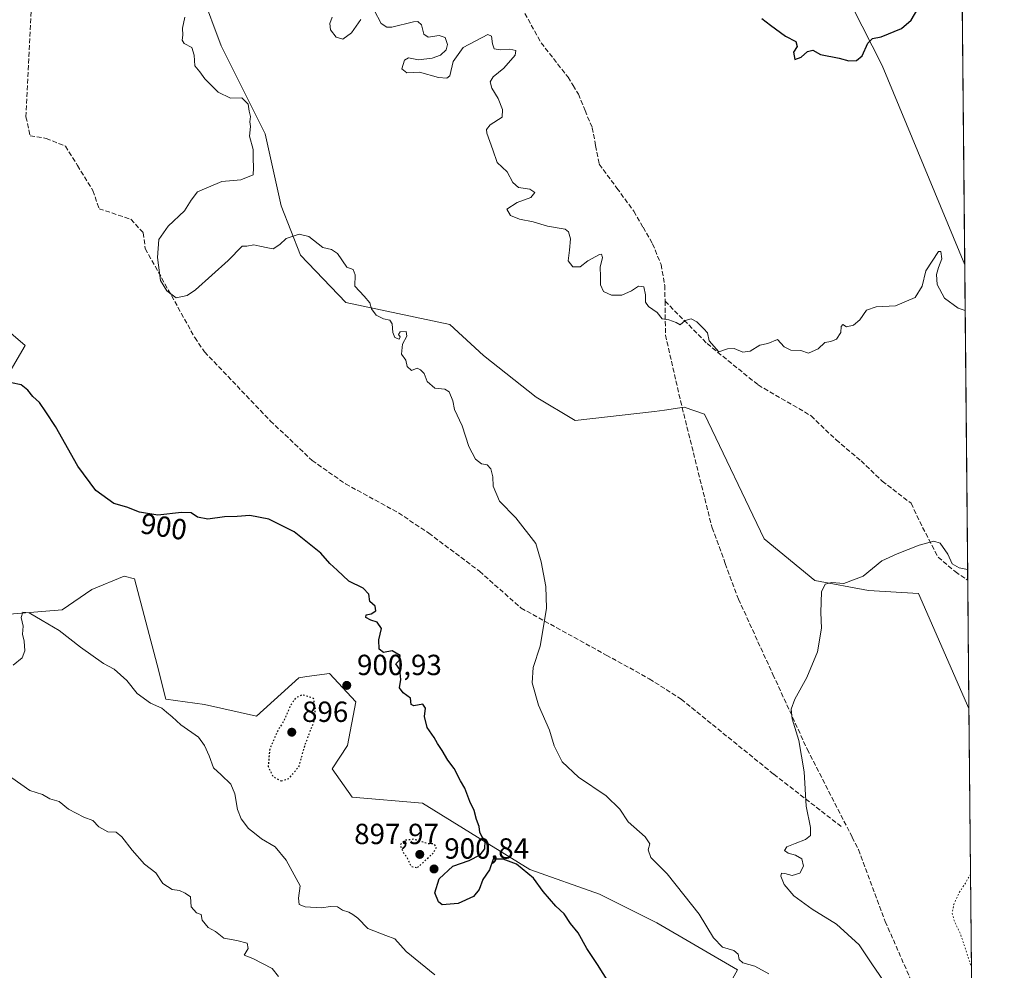
# Model space of a CAD drawing. Units: metres. Extents: x 562998 to 566451, y 4740287 to 4742632.
# Drawn here: x 566087 to 566426, y 4741489 to 4741816 of the extents above; entities that cross this region are included whole.
import ezdxf
from ezdxf.enums import TextEntityAlignment as Align

# ---------------------------------------------------------------- set-up
doc = ezdxf.new("R2010")
doc.units = ezdxf.units.M
doc.header["$MEASUREMENT"] = 0
doc.linetypes.add('DGN Style 3', pattern=[2.307223458686699, 1.648016756204785, -0.6592067024819142])
doc.linetypes.add('DGN Style 5', pattern=[1.1536117293433497, 0.4944050268614355, -0.6592067024819142])
for name, color, linetype, lineweight in [('Arbolado forestal CxS', 92, 'Continuous', 0), ('Comarca CxS', 21, 'Continuous', 0), ('Comunidad Autónoma CxS', 142, 'Continuous', 0), ('Curva de nivel maestra', 30, 'Continuous', 30), ('Curva de nivel maestra depresión', 30, 'DGN Style 5', 30), ('Curva de nivel normal', 30, 'Continuous', 0), ('Curva de nivel normal depresión', 30, 'DGN Style 5', 0), ('Espacio natural protegido CxS', 121, 'Continuous', 0), ('Matorral CxS', 135, 'Continuous', 0), ('Municipio CxS', 4, 'Continuous', 0), ('Pastizal CxS', 92, 'Continuous', 0), ('Provincia CxS', 1, 'Continuous', 0), ('Punto de cota en terreno', 7, 'Continuous', 0), ('Rótulo de curva de nivel directora', 7, 'Continuous', 0), ('Rótulo de punto de cota en terreno', 7, 'Continuous', 0), ('Senda', 7, 'DGN Style 3', 0)]:
    doc.layers.add(name, color=color, linetype=linetype, lineweight=lineweight)
doc.styles.add('Style-Arial', font='txt')

# ---------------------------------------------------------------- blocks, each defined once
blk = doc.blocks.new('*U3')
at = {"layer": 'Arbolado forestal CxS', "color": 92, "linetype": 'Continuous', "lineweight": 0}
for points in [[(566077.6995000001, 4741713.8739, 901.5313000000025), (566089.3183000004, 4741703.920499999, 899.6401999999945), (566082.5411, 4741692.356899999, 899.8573000000034)], [(566078.2105, 4741611.1503, 904.7786000000051), (566102.0312999999, 4741613.0187, 904.2020000000049), (566112.2039000001, 4741620.076500001, 902.1208999999944), (566123.4134999998, 4741624.654300001, 901.3990999999952), (566126.9606999997, 4741623.681299999, 901.4180999999954), (566134.7295000004, 4741594.199100001, 903.923299999995), (566137.7023, 4741582.314300001, 904.6882000000041), (566150.9713000003, 4741580.517100001, 904.0975999999937), (566168.9161, 4741576.530900001, 903.2170000000042), (566183.4212999997, 4741589.702500001, 901.8206000000064), (566186.1344999997, 4741590.090299999, 901.5702000000019), (566193.9813000001, 4741591.2115, 901.2590999999958), (566203.0323000001, 4741581.405300001, 901.1662000000069), (566200.1278999997, 4741566.465299999, 901.4250999999931), (566194.9105000002, 4741558.436100001, 901.8151000000071), (566201.8136999998, 4741548.629100001, 902.610799999995), (566225.8914999999, 4741546.655900001, 901.3711000000039), (566262.8574999999, 4741523.7565, 899.9670000000042), (566286.8192999996, 4741515.298900001, 897.9695000000065), (566306.5526999999, 4741505.4319, 896.8690999999964), (566334.2764999997, 4741489.3795, 895.527900000001), (566315.4190999996, 4741455.438100001, 901.1401999999945)]]:
    blk.add_polyline3d(points, dxfattribs=at)
blk = doc.blocks.new('5PATER')
at = {"layer": 'Provincia CxS', "linetype": 'Continuous', "lineweight": 0}
h = blk.add_hatch(color=51, dxfattribs=at)
edge = h.paths.add_edge_path()
edge.add_ellipse((0, 0), major_axis=(-0.1095731443231308, -0.1110710700762829), ratio=0.9994222409660322, start_angle=0, end_angle=360)

msp = doc.modelspace()

# ---------------------------------------------------------------- linework, layer by layer
at = {"layer": 'Arbolado forestal CxS', "color": 92, "linetype": 'Continuous', "lineweight": 0}
for points in [[(566077.6995000001, 4741713.8739, 901.5313000000025), (566089.3183000004, 4741703.920499999, 899.6401999999945), (566082.5411, 4741692.356899999, 899.8573000000034)], [(566078.2105, 4741611.1503, 904.7786000000051), (566102.0312999999, 4741613.0187, 904.2020000000049), (566112.2039000001, 4741620.076500001, 902.1208999999944), (566123.4134999998, 4741624.654300001, 901.3990999999952), (566126.9606999997, 4741623.681299999, 901.4180999999954), (566134.7295000004, 4741594.199100001, 903.923299999995), (566137.7023, 4741582.314300001, 904.6882000000041), (566150.9713000003, 4741580.517100001, 904.0975999999937), (566168.9161, 4741576.530900001, 903.2170000000042), (566183.4212999997, 4741589.702500001, 901.8206000000064), (566186.1344999997, 4741590.090299999, 901.5702000000019), (566193.9813000001, 4741591.2115, 901.2590999999958), (566203.0323000001, 4741581.405300001, 901.1662000000069), (566200.1278999997, 4741566.465299999, 901.4250999999931), (566194.9105000002, 4741558.436100001, 901.8151000000071), (566201.8136999998, 4741548.629100001, 902.610799999995), (566225.8914999999, 4741546.655900001, 901.3711000000039), (566262.8574999999, 4741523.7565, 899.9670000000042), (566286.8192999996, 4741515.298900001, 897.9695000000065), (566306.5526999999, 4741505.4319, 896.8690999999964), (566334.2764999997, 4741489.3795, 895.527900000001), (566315.4190999996, 4741455.438100001, 901.1401999999945)]]:
    msp.add_polyline3d(points, dxfattribs=at)
at = {"layer": 'Comarca CxS', "color": 21, "linetype": 'Continuous', "lineweight": 0, "flags": 128}
msp.add_lwpolyline([(563255.8236901216, 4742602.809037288), (566403.6500005036, 4742632.239982532), (566425.960000503, 4740318.839982555)], dxfattribs=at)
at = {"layer": 'Comunidad Autónoma CxS', "color": 142, "linetype": 'Continuous', "lineweight": 0, "flags": 128}
msp.add_lwpolyline([(565530.5437303144, 4740310.470992074), (563019.3300004781, 4740286.999982554), (562998.1600004787, 4742600.399982532), (563255.8236901216, 4742602.809037288), (566403.6500005036, 4742632.239982532), (566425.960000503, 4740318.839982555)], close=True, dxfattribs=at)
at = {"layer": 'Curva de nivel maestra', "color": 30, "linetype": 'Continuous', "lineweight": 30, "elevation": 900, "flags": 128}
for points in [[(566342.6500000004, 4741816.280099999), (566345.5999999996, 4741814.0101), (566350.7699999996, 4741810.220100001), (566354.25, 4741808.4301), (566354.7199999997, 4741806.610099999), (566353.4400000004, 4741804.700099999), (566353.9100000003, 4741802.2401), (566356.1600000003, 4741802.950099999), (566358.2800000003, 4741804.9801), (566360.1500000004, 4741805.4101), (566362.7699999996, 4741803.960100001), (566369.1500000004, 4741802.620100001), (566372.4800000004, 4741801.700099999), (566375.1900000004, 4741801.890100001), (566377.0499999998, 4741803.4801), (566378.9900000002, 4741807.7601), (566380.5999999996, 4741809.370100001), (566383.5999999996, 4741809.9801), (566390.6100000005, 4741812.800100001), (566393.9500000002, 4741815.6801), (566396.2800000003, 4741819.590100001)], [(566290.0099999999, 4741485.0101), (566286.1299999999, 4741491.1601), (566282.4199999999, 4741496.6501), (566279.5, 4741501.9901), (566276.79, 4741505.2401), (566274.5999999996, 4741508.5601), (566271.7599999999, 4741511.210100001), (566267.4400000004, 4741516.2401), (566264.1399999997, 4741520.880100001), (566258.2000000002, 4741525.6601), (566253.6399999997, 4741527.3101), (566250.2699999996, 4741527.3101), (566249, 4741523.690099999), (566246.7300000004, 4741520.4301), (566245.4000000004, 4741516.9301), (566243.5199999996, 4741514.4801), (566238.2400000002, 4741512.140100001), (566232.6600000003, 4741511.700099999), (566231.4100000003, 4741512.670100001), (566230.2000000002, 4741515.770099999), (566231.6500000004, 4741520.6501), (566236.4000000004, 4741524.960100001), (566241.9400000004, 4741526.850099999), (566245.8099999996, 4741528.8201), (566247.3499999996, 4741530.9101), (566247.5, 4741533.700099999), (566246.3899999997, 4741535.140100001), (566245.6100000005, 4741536.670100001), (566245.4100000003, 4741538.620100001), (566244.54, 4741540.970100001), (566243.7300000004, 4741544.0601), (566242.1900000004, 4741547.1501), (566240.5499999998, 4741551.7401), (566239.0099999999, 4741554.300100001), (566236.8399999999, 4741558.5001), (566234.6699999999, 4741561.3301), (566232.7400000002, 4741564.7301), (566231.1200000001, 4741567.120100001), (566230, 4741569.190099999), (566227.5700000003, 4741572.640100001), (566226.6600000003, 4741576.4001), (566226.9199999999, 4741579.220100001), (566226.0800000001, 4741580.600099999), (566222.9400000004, 4741580.0701), (566222.0099999999, 4741580.540100001), (566221.7999999998, 4741582.710100001), (566219.2400000002, 4741584.540100001), (566217.9900000002, 4741586.2301), (566218.4500000002, 4741589.110099999), (566218.1200000001, 4741592.4901), (566216.8200000003, 4741594.470100001), (566218.0099999999, 4741595.710100001), (566218.2400000002, 4741597.4101), (566215.4699999997, 4741599.0101), (566212.5599999996, 4741598.390100001), (566211.0499999998, 4741599.5601), (566210.8799999999, 4741602.7601), (566211.8700000001, 4741606.600099999), (566210.3300000001, 4741608.8201), (566208.2300000004, 4741609.460100001), (566206.4400000004, 4741610.380100001), (566206.5599999996, 4741611.3201), (566208.2699999996, 4741611.630100001), (566209.9199999999, 4741612.720100001), (566209.7000000002, 4741614.370100001), (566207.8700000001, 4741615.940099999), (566207.4699999997, 4741618.4301), (566205.5300000003, 4741620.540100001), (566200.5999999996, 4741622.920100001), (566196.5999999996, 4741626.630100001), (566194.1299999999, 4741629.030099999), (566190.9900000002, 4741632.540100001), (566186.3600000005, 4741636.1601), (566181.7699999996, 4741639.850099999), (566173.0800000001, 4741644.2401), (566166.5999999996, 4741645.520099999), (566162.2699999996, 4741645.1601), (566157.8200000003, 4741645.0001), (566152.1500000004, 4741644.2601), (566148.6200000001, 4741644.950099999), (566146.4199999999, 4741646.4101), (566143.0999999996, 4741646.4901), (566134.9699999997, 4741645.550100001), (566128.5999999996, 4741646.5801), (566124.2699999996, 4741648.280099999), (566119.7800000003, 4741649.590100001), (566113.6500000004, 4741654.020099999), (566107.4800000004, 4741662.4801), (566099.7599999999, 4741676.100099999), (566096.4800000004, 4741681.1501), (566094.2999999998, 4741684.3101), (566091.9800000004, 4741686.3201), (566090.2300000004, 4741688.5701), (566087.9500000002, 4741690.390100001), (566084.6500000004, 4741691.030099999)]]:
    msp.add_lwpolyline(points, dxfattribs=at)
at = {"layer": 'Curva de nivel maestra depresión', "color": 30, "linetype": 'DGN Style 5', "lineweight": 30, "elevation": 900, "flags": 128}
for points in [[(566177.3600000005, 4741554.270099999), (566180.1399999997, 4741555.140100001), (566183.4900000002, 4741559.270099999), (566185.6100000005, 4741566.7601), (566188.6200000001, 4741574.640100001), (566189.1600000003, 4741578.890100001), (566188.5099999999, 4741582.600099999), (566184.6799999997, 4741583.8301), (566182.3099999996, 4741582.780099999), (566180.4299999997, 4741579.960100001), (566178.3099999996, 4741575.020099999), (566176.04, 4741571.2601), (566173.4100000003, 4741565.2601), (566172.8700000001, 4741559.210100001), (566174.5199999996, 4741555.8301), (566177.3600000005, 4741554.270099999)], [(566224.1900000004, 4741524.460100001), (566229.7199999997, 4741529.530099999), (566230.7999999998, 4741531.5001), (566229.8799999999, 4741532.600099999), (566227.9900000002, 4741532.600099999), (566222.8200000003, 4741534.190099999), (566219.7199999997, 4741533.790100001), (566218.2300000004, 4741532.3101), (566219.1500000004, 4741529.920100001), (566220.4800000004, 4741528.140100001), (566222.0099999999, 4741524.9001), (566224.1900000004, 4741524.460100001)]]:
    msp.add_lwpolyline(points, dxfattribs=at)
at = {"layer": 'Curva de nivel normal', "color": 30, "linetype": 'Continuous', "lineweight": 0, "flags": 128}
for points, elevation in [([(566344.9699999997, 4741487.9801), (566340.2300000004, 4741490.600099999), (566336.0800000001, 4741491.6801), (566334.75, 4741492.840100001), (566334.4900000002, 4741494.7501), (566332.9800000004, 4741495.970100001), (566329.0899999999, 4741497.0801), (566326.0199999996, 4741500.340100001), (566321.1100000005, 4741508.5001), (566315.7800000003, 4741515.0601), (566310.0499999998, 4741522.270099999), (566304.4900000002, 4741527.9301), (566303.4800000004, 4741530.610099999), (566304.0899999999, 4741532.5801), (566302.5300000003, 4741534.9901), (566296.6600000003, 4741540.1801), (566293.7599999999, 4741544.530099999), (566289.04, 4741549.140100001), (566279.5300000003, 4741555.5101), (566273.9400000004, 4741560.8301), (566271.1500000004, 4741566.290100001), (566269.6200000001, 4741571.710100001), (566265.79, 4741580.290100001), (566263.5999999996, 4741587.9301), (566264.0199999996, 4741593.270099999), (566266.4299999997, 4741600.600099999), (566267.6500000004, 4741608.020099999), (566268.5899999999, 4741613.620100001), (566268.3799999999, 4741621.020099999), (566266.7000000002, 4741629.600099999), (566264.8600000005, 4741635.8101), (566258.0599999996, 4741644.710100001), (566252.4299999997, 4741650.4301), (566250.1900000004, 4741655.520099999), (566250.1100000005, 4741658.770099999), (566249.4800000004, 4741661.550100001), (566248.1500000004, 4741662.8301), (566246.2699999996, 4741663.200099999), (566244.1699999999, 4741664.880100001), (566241.8200000003, 4741669.2401), (566239.5800000001, 4741676.2601), (566236.9000000004, 4741681.880100001), (566236.4000000004, 4741684.9301), (566235.1200000001, 4741688.030099999), (566233.6600000003, 4741688.940099999), (566230.2199999997, 4741689.1801), (566227.5899999999, 4741691.5801), (566226.5, 4741694.2401), (566225.2199999997, 4741695.4901), (566224.0599999996, 4741696.110099999), (566222.1100000005, 4741695.280099999), (566220.6299999999, 4741696.6801), (566220.2100000001, 4741698.880100001), (566218.7199999997, 4741700.950099999), (566219.1200000001, 4741704.360099999), (566220.5099999999, 4741707.0801), (566220.2999999998, 4741708.690099999), (566218.3099999996, 4741708.540100001), (566217.6500000004, 4741707.710100001), (566218.29, 4741706.840100001), (566217.9699999997, 4741706.130100001), (566216.4400000004, 4741706.6501), (566215.6900000004, 4741708.360099999), (566215.5, 4741711.380100001), (566214.7100000001, 4741712.550100001), (566212.54, 4741713.0801), (566210.04, 4741714.380100001), (566208.4199999999, 4741716.460100001), (566207.7999999998, 4741718.600099999), (566205.8600000005, 4741720.9001), (566202.7100000001, 4741724.2401), (566202.7400000002, 4741728.1801), (566202.0800000001, 4741730.0701), (566199.9400000004, 4741730.780099999), (566196.6900000004, 4741735.4901), (566194.5999999996, 4741736.940099999), (566191.6399999997, 4741737.600099999), (566186.9000000004, 4741741.360099999), (566183.4900000002, 4741742.140100001), (566179.0700000003, 4741740.700099999), (566176.9199999999, 4741738.640100001), (566174.5899999999, 4741737.100099999), (566172.8099999996, 4741737.4801), (566170.0300000003, 4741738.0801), (566168, 4741738.5101), (566165.5700000003, 4741738.020099999), (566163.8899999997, 4741738.0601), (566159.1200000001, 4741733.0801), (566147.8799999999, 4741723.020099999), (566145.0499999998, 4741721.130100001), (566141.2800000003, 4741720.270099999), (566138, 4741722.690099999), (566135.8899999997, 4741726.2301), (566134.8600000005, 4741734.110099999), (566135.2400000002, 4741740.280099999), (566138.5099999999, 4741744.940099999), (566144.1200000001, 4741750.1501), (566146.4199999999, 4741753.840100001), (566148.5999999996, 4741756.690099999), (566156.9000000004, 4741760.2601), (566163.54, 4741760.850099999), (566167.7300000004, 4741762.5801), (566167.8899999997, 4741764.940099999), (566167.75, 4741768.280099999), (566167.7599999999, 4741771.210100001), (566166.4900000002, 4741775.8301), (566166.8200000003, 4741779.1601), (566166.5800000001, 4741780.7601), (566166.8399999999, 4741782.5801), (566166.2999999998, 4741784.4801), (566165.9500000002, 4741786.790100001), (566163.8799999999, 4741789.0701), (566159.9699999997, 4741788.860099999), (566155.7199999997, 4741791.0001), (566151.1399999997, 4741795.5601), (566149.3799999999, 4741798.0001), (566147.7100000001, 4741800.050100001), (566147.4800000004, 4741803.6601), (566146.6100000005, 4741806.350099999), (566143.9600000001, 4741807.670100001), (566143.29, 4741808.790100001), (566143.5700000003, 4741810.610099999), (566143.3899999997, 4741812.940099999), (566144.1900000004, 4741816.690099999)], 895), ([(566194.9400000004, 4741816.720100001), (566194.1299999999, 4741814.610099999), (566194.3399999999, 4741812.4301), (566196.2400000002, 4741809.920100001), (566198.5300000003, 4741809.170100001), (566201.5599999996, 4741811.300100001), (566204.7699999996, 4741815.940099999)], 895), ([(566209.29, 4741819.140100001), (566211.7100000001, 4741814.590100001), (566213.6799999997, 4741813.2501), (566215.3700000001, 4741813.280099999), (566222.8099999996, 4741815.190099999), (566224.3200000003, 4741815.290100001), (566225.5800000001, 4741814.130100001), (566226.3499999996, 4741810.9001), (566227.9400000004, 4741809.9001), (566231.7199999997, 4741810.390100001), (566233.6900000004, 4741809.700099999), (566234.54, 4741807.370100001), (566234.0199999996, 4741805.460100001), (566232.1799999997, 4741803.6801), (566229.2599999999, 4741802.600099999), (566224.5800000001, 4741802.0701), (566221.1299999999, 4741802.720100001), (566219.7300000004, 4741802.0101), (566218.8200000003, 4741799.020099999), (566220.5899999999, 4741797.5701), (566224.9400000004, 4741797.840100001), (566231.4400000004, 4741796.0101), (566234.2599999999, 4741795.800100001), (566235.3499999996, 4741796.610099999), (566236.4500000002, 4741801.450099999), (566239.8700000001, 4741806.370100001), (566248.4199999999, 4741810.7301), (566249.7000000002, 4741810.210100001), (566250.0199999996, 4741807.520099999), (566250.5300000003, 4741805.800100001), (566252.5999999996, 4741805.5001), (566255.9400000004, 4741805.7401), (566258.0199999996, 4741805.3201), (566257.8200000003, 4741803.7301), (566253.8600000005, 4741799.170100001), (566250.2300000004, 4741796.200099999), (566249.2300000004, 4741794.5101), (566249.7800000003, 4741792.3301), (566251.9600000001, 4741788.8201), (566253.3899999997, 4741785.0001), (566253.3300000001, 4741782.420100001), (566249.1900000004, 4741779.7301), (566247.9600000001, 4741778.110099999), (566248.1100000005, 4741776.890100001), (566250.0800000001, 4741771.140100001), (566251.6299999999, 4741766.8301), (566255.0599999996, 4741763.620100001), (566257, 4741759.920100001), (566258.9199999999, 4741758.2301), (566262.7999999998, 4741757.600099999), (566264.5300000003, 4741756.460100001), (566263.1799999997, 4741754.7301), (566258.4600000001, 4741753.0801), (566254.8799999999, 4741750.700099999), (566256.1799999997, 4741748.610099999), (566259.2999999998, 4741747.3301), (566264.0199999996, 4741746.440099999), (566268.8600000005, 4741744.890100001), (566274.9800000004, 4741743.860099999), (566276.0899999999, 4741743.0101), (566276.8200000003, 4741740.590100001), (566276.5199999996, 4741736.610099999), (566275.9699999997, 4741732.940099999), (566277.6600000003, 4741730.920100001), (566280.1500000004, 4741730.920100001), (566282.8200000003, 4741733.0101), (566286.7599999999, 4741735.1801), (566287.4800000004, 4741735.2401), (566287.7699999996, 4741734.1601), (566287.0300000003, 4741730.780099999), (566287.1399999997, 4741727.640100001), (566287.1200000001, 4741724.720100001), (566288.2199999997, 4741722.460100001), (566290.9000000004, 4741721.2401), (566294.4600000001, 4741721.1801), (566297.7999999998, 4741722.6501), (566300.2199999997, 4741724.280099999), (566302.0199999996, 4741724.030099999), (566302.6500000004, 4741721.300100001), (566302.5999999996, 4741718.8301), (566303.6200000001, 4741717.2601), (566306.5899999999, 4741715.2501), (566308.3600000005, 4741713.030099999), (566310.6699999999, 4741712.670100001), (566313.1299999999, 4741711.7601), (566314.4800000004, 4741711.030099999), (566316.2800000003, 4741712.5001), (566318.25, 4741713.050100001), (566320.2699999996, 4741712.040100001), (566322.6799999997, 4741709.670100001), (566323.9600000001, 4741708.280099999), (566324.5099999999, 4741705.5001), (566327.7599999999, 4741701.7601), (566330.75, 4741702.7401), (566333.1200000001, 4741702.880100001), (566336.0499999998, 4741701.5701), (566338.6100000005, 4741701.950099999), (566341.9500000002, 4741703.970100001), (566344.6100000005, 4741704.5801), (566347.9500000002, 4741705.970100001), (566350.2800000003, 4741703.460100001), (566352.6200000001, 4741702.3201), (566355.9900000002, 4741702.210100001), (566358.6399999997, 4741701.210100001), (566362.0099999999, 4741702.7301), (566364.2999999998, 4741704.9001), (566366.2800000003, 4741705.2301), (566368.2400000002, 4741706.050100001), (566369.7199999997, 4741708.3101), (566369.9299999997, 4741710.380100001), (566370.4000000004, 4741711.0701), (566371.7599999999, 4741710.270099999), (566374.1500000004, 4741710.9101), (566376.3300000001, 4741712.770099999), (566378.5999999996, 4741716.020099999), (566381.8799999999, 4741717.1601), (566388.6100000005, 4741717.5601), (566395.2800000003, 4741720.4001), (566397.6699999999, 4741724.340100001), (566398.9800000004, 4741729.600099999), (566403.3099999996, 4741736.220100001), (566404.1500000004, 4741736.210100001), (566404.4400000004, 4741733.6801), (566403.3099999996, 4741730.700099999), (566402.6900000004, 4741728.350099999), (566402.9299999997, 4741724.880100001), (566405.3700000001, 4741720.200099999), (566410.1399999997, 4741716.7301), (566412.4873000003, 4741715.8738)], 895), ([(566413.3453000002, 4741626.8994), (566410.4800000004, 4741627.450099999), (566408.0800000001, 4741628.9001), (566406.5599999996, 4741632.210100001), (566403.9400000004, 4741635.9801), (566401.75, 4741636.640100001), (566396.6699999999, 4741635.2601), (566389.1299999999, 4741632.3101), (566383.8300000001, 4741629.880100001), (566377.4699999997, 4741624.6601), (566370.8300000001, 4741622.120100001), (566366.6100000005, 4741622.470100001), (566364.3799999999, 4741621.9301), (566363.0899999999, 4741619.2501), (566362.8799999999, 4741612.100099999), (566363.0999999996, 4741606.780099999), (566361.7000000002, 4741598.630100001), (566358.0700000003, 4741589.7601), (566353.9100000003, 4741582.4001), (566352.6299999999, 4741578.880100001), (566353.0800000001, 4741575.630100001), (566355.2800000003, 4741568.140100001), (566357.1600000003, 4741557.420100001), (566357.8799999999, 4741545.550100001), (566359.2800000003, 4741538.200099999), (566359.3200000003, 4741535.530099999), (566357.5999999996, 4741534.100099999), (566354.0800000001, 4741532.790100001), (566351.1900000004, 4741531.550100001), (566350.3600000005, 4741530.3301), (566351.5999999996, 4741529.420100001), (566354.1600000003, 4741528.770099999), (566356.3600000005, 4741527.4301), (566356.9800000004, 4741524.970100001), (566355.7199999997, 4741522.600099999), (566353.0700000003, 4741521.7501), (566350.5099999999, 4741522.4101), (566349.3200000003, 4741522.590100001), (566349.1399999997, 4741521.4801), (566350.3300000001, 4741518.640100001), (566353.6299999999, 4741514.8101), (566359.9199999999, 4741510.200099999), (566368.2999999998, 4741505.0601), (566376.0599999996, 4741497.9001), (566380.4199999999, 4741491.4001), (566385.9699999997, 4741483.380100001)], 890), ([(566230.1600000003, 4741487.630100001), (566220.3200000003, 4741495.620100001), (566216.4000000004, 4741499.9901), (566213.2800000003, 4741501.110099999), (566207.1399999997, 4741503.520099999), (566203.7100000001, 4741507.130100001), (566202, 4741508.3301), (566200.6200000001, 4741509.120100001), (566198.4699999997, 4741509.850099999), (566196.6799999997, 4741510.960100001), (566194.3399999999, 4741511.100099999), (566191.1900000004, 4741510.630100001), (566185.6200000001, 4741510.950099999), (566183.4900000002, 4741511.8201), (566183.2599999999, 4741513.920100001), (566183.8300000001, 4741518.1801), (566179.0599999996, 4741527.0701), (566175.29, 4741531.620100001), (566170.6399999997, 4741534.300100001), (566168.2199999997, 4741536.340100001), (566166.0999999996, 4741537.9301), (566163.5800000001, 4741541.210100001), (566162.29, 4741544.470100001), (566161.4100000003, 4741549.8201), (566159.9900000002, 4741553.130100001), (566156.6799999997, 4741556.350099999), (566154.0599999996, 4741558.720100001), (566152.5999999996, 4741562.850099999), (566151.0099999999, 4741566.380100001), (566148.9199999999, 4741569.3101), (566142.8300000001, 4741573.530099999), (566139.9100000003, 4741576.2401), (566137.8899999997, 4741577.880100001), (566136.3200000003, 4741579.280099999), (566132.4500000002, 4741580.940099999), (566127.8899999997, 4741584.280099999), (566124.2999999998, 4741588.7401), (566119.9800000004, 4741592.640100001), (566116.2300000004, 4741594.5601), (566108.3099999996, 4741600.220100001), (566101, 4741605.9901), (566095.1399999997, 4741609.380100001), (566090.7199999997, 4741612.040100001), (566088.5099999999, 4741612.270099999), (566088.0099999999, 4741610.380100001), (566088.6200000001, 4741607.4001), (566088.4600000001, 4741604.720100001), (566089, 4741602.270099999), (566089.1900000004, 4741598.9301), (566088.2800000003, 4741596.5001), (566085.25, 4741594.0801)], 905), ([(566176.3799999999, 4741487.030099999), (566174.2599999999, 4741489.840100001), (566167.5700000003, 4741493.2301), (566164.6200000001, 4741494.4001), (566165.9600000001, 4741496.6801), (566165.6799999997, 4741498.4801), (566162.1200000001, 4741499.4001), (566157.6799999997, 4741500.1601), (566154.7199999997, 4741502.520099999), (566152.2300000004, 4741503.880100001), (566150.1500000004, 4741506.4101), (566149.8499999996, 4741508.290100001), (566148.2100000001, 4741508.940099999), (566146.4000000004, 4741511.0001), (566146.1399999997, 4741514.370100001), (566144.3799999999, 4741515.720100001), (566142.4400000004, 4741516.600099999), (566139.8899999997, 4741516.880100001), (566136.7100000001, 4741518.9801), (566134.2599999999, 4741522.710100001), (566130.3300000001, 4741525.620100001), (566126.1200000001, 4741530.450099999), (566122.5700000003, 4741535.0701), (566120.6399999997, 4741536.630100001), (566117.7599999999, 4741536.7301), (566114.6200000001, 4741538.4801), (566112.5999999996, 4741540.6801), (566109.5599999996, 4741541.8101), (566104.2699999996, 4741544.5601), (566101.0499999998, 4741547.170100001), (566097.8200000003, 4741548.1501), (566095.25, 4741549.5801), (566090.9699999997, 4741550.960100001), (566084.7400000002, 4741555.3301)], 910)]:
    msp.add_lwpolyline(points, dxfattribs=dict(at, elevation=elevation))
at = {"layer": 'Curva de nivel normal depresión', "color": 30, "linetype": 'DGN Style 5', "lineweight": 0, "elevation": 885, "flags": 128}
msp.add_lwpolyline([(566414.3547999999, 4741522.225099999), (566412.5700000003, 4741519.1501), (566410.3300000001, 4741515.630100001), (566408.5599999996, 4741511.780099999), (566408.0599999996, 4741508.7501), (566408.7199999997, 4741506.2501), (566411.04, 4741501.2401), (566414.6629999997, 4741490.263)], dxfattribs=at)
at = {"layer": 'Espacio natural protegido CxS', "color": 121, "linetype": 'Continuous', "lineweight": 0, "flags": 128}
msp.add_lwpolyline([(565530.5437303144, 4740310.470992074), (563019.3300004781, 4740286.999982554), (562998.1600004787, 4742600.399982532), (563255.8236901216, 4742602.809037288), (566403.6500005036, 4742632.239982532), (566425.960000503, 4740318.839982555)], close=True, dxfattribs=at)
msp.add_lwpolyline([(565530.5437303144, 4740310.470992074), (563019.3300004781, 4740286.999982554), (562998.1600004787, 4742600.399982532), (563255.8236901216, 4742602.809037288), (566403.6500005036, 4742632.239982532), (566425.960000503, 4740318.839982555)], close=True, dxfattribs=at)
at = {"layer": 'Matorral CxS', "color": 135, "linetype": 'Continuous', "lineweight": 0, "extrusion": (0.0005064963705459145, -0.05253452264866407, 0.998618980087753), "elevation": -247922.9127604965, "flags": 128}
msp.add_lwpolyline([(612099.9186165464, 4729557.114945848), (612099.9186165466, 4729448.539962773)], dxfattribs=at)
at = {"layer": 'Matorral CxS', "color": 135, "linetype": 'Continuous', "lineweight": 0, "extrusion": (0.0003596753403133936, -0.03733214718005917, 0.999302847699623), "elevation": -175921.5289157319, "flags": 128}
msp.add_lwpolyline([(612067.9866540565, 4732677.885571257), (612067.9866540565, 4732633.813002061)], dxfattribs=at)
at = {"layer": 'Matorral CxS', "color": 135, "linetype": 'Continuous', "lineweight": 0}
for points in [[(566373.7103000004, 4741820.3793, 900.563599999994), (566383.9744999995, 4741800.152100001, 900.119200000001), (566412.3353000004, 4741731.629699999, 896.0466000000015), (566413.8047000002, 4741579.1699, 888.6970000000002), (566396.4726999998, 4741618.715299999, 889.4499999999971), (566379.3009000003, 4741619.670100001, 889.8867000000029), (566360.8129000004, 4741623.140900001, 890.4955999999949), (566343.3973000003, 4741637.4351, 891.4940999999964), (566322.9146999996, 4741680.270300001, 894.5078000000068), (566315.8825000003, 4741682.682499999, 894.5231000000058), (566309.1266999999, 4741681.710700001, 894.1852999999975), (566305.7445, 4741681.224500001, 894.1647999999988), (566278.4811000006, 4741678.178900001, 893.9167000000016), (566264.9923, 4741686.192299999, 894.059500000003), (566246.9408999998, 4741700.4749, 891.8274999999995), (566235.3113000002, 4741711.0635, 893.9600000000064), (566199.5935000004, 4741718.664899999, 895.5503000000026), (566184.0481000004, 4741734.901500001, 895.4695000000065), (566177.3812999995, 4741751.9363, 894.5160999999936), (566171.8459000001, 4741776.617500001, 895.0133999999963), (566156.6787, 4741806.8421, 894.9171999999963), (566149.9889000002, 4741825.146500001, 894.744399999996)], [(566149.9889000002, 4741825.146500001, 894.744399999996), (566156.6787, 4741806.8421, 894.9171999999963), (566171.8459000001, 4741776.617500001, 895.0133999999963), (566177.3812999995, 4741751.9363, 894.5160999999936), (566184.0481000004, 4741734.901500001, 895.4695000000065), (566199.5935000004, 4741718.664899999, 895.5503000000026), (566235.3113000002, 4741711.0635, 893.9600000000064), (566246.9408999998, 4741700.4749, 891.8274999999995), (566264.9923, 4741686.192299999, 894.059500000003), (566278.4811000006, 4741678.178900001, 893.9167000000016), (566305.7445, 4741681.224500001, 894.1647999999988), (566309.1266999999, 4741681.710700001, 894.1852999999975), (566315.8825000003, 4741682.682499999, 894.5231000000058), (566322.9146999996, 4741680.270300001, 894.5078000000068), (566343.3973000003, 4741637.4351, 891.4940999999964), (566360.8129000004, 4741623.140900001, 890.4955999999949), (566379.3009000003, 4741619.670100001, 889.8867000000029), (566396.4726999998, 4741618.715299999, 889.4499999999971), (566413.8047000002, 4741579.1699, 888.6970000000002), (566413.8055999996, 4741579.1691, 888.6970000000002)], [(566412.3353000004, 4741731.629699999, 896.0466000000015), (566383.9744999995, 4741800.152100001, 900.119200000001), (566373.7103000004, 4741820.3793, 900.563599999994)]]:
    msp.add_polyline3d(points, dxfattribs=at)
at = {"layer": 'Municipio CxS', "color": 4, "linetype": 'Continuous', "lineweight": 0, "flags": 128}
msp.add_lwpolyline([(563255.8236901216, 4742602.809037288), (566403.6500005036, 4742632.239982532), (566425.960000503, 4740318.839982555)], dxfattribs=at)
at = {"layer": 'Pastizal CxS', "color": 92, "linetype": 'Continuous', "lineweight": 0, "extrusion": (0.0003953726357091397, -0.04100905908673433, 0.9991586964808443), "elevation": -193334.7158850565, "flags": 128}
msp.add_lwpolyline([(612099.4198596036, 4732254.742406625), (612099.4198596036, 4732102.975677738)], dxfattribs=at)
at = {"layer": 'Pastizal CxS', "color": 92, "linetype": 'Continuous', "lineweight": 0, "extrusion": (3.345239951756859e-05, -0.003467033220905926, 0.9999939892627265), "elevation": -15531.57294242924, "flags": 128}
msp.add_lwpolyline([(566413.774853844, 4741553.819001845), (566415.0657693623, 4741420.02829774)], dxfattribs=at)
at = {"layer": 'Pastizal CxS', "color": 92, "linetype": 'Continuous', "lineweight": 0}
for points in [[(566410.2533, 4741947.624700001, 900.0212999999932), (566412.3353000004, 4741731.629699999, 896.0466000000015), (566383.9744999995, 4741800.152100001, 900.119200000001), (566373.7103000004, 4741820.3793, 900.563599999994)], [(566149.9889000002, 4741825.146500001, 894.744399999996), (566156.6787, 4741806.8421, 894.9171999999963), (566171.8459000001, 4741776.617500001, 895.0133999999963), (566177.3812999995, 4741751.9363, 894.5160999999936), (566184.0481000004, 4741734.901500001, 895.4695000000065), (566199.5935000004, 4741718.664899999, 895.5503000000026), (566235.3113000002, 4741711.0635, 893.9600000000064), (566246.9408999998, 4741700.4749, 891.8274999999995), (566264.9923, 4741686.192299999, 894.059500000003), (566278.4811000006, 4741678.178900001, 893.9167000000016), (566305.7445, 4741681.224500001, 894.1647999999988), (566309.1266999999, 4741681.710700001, 894.1852999999975), (566315.8825000003, 4741682.682499999, 894.5231000000058), (566322.9146999996, 4741680.270300001, 894.5078000000068), (566343.3973000003, 4741637.4351, 891.4940999999964), (566360.8129000004, 4741623.140900001, 890.4955999999949), (566379.3009000003, 4741619.670100001, 889.8867000000029), (566396.4726999998, 4741618.715299999, 889.4499999999971), (566413.8047000002, 4741579.1699, 888.6970000000002), (566415.2270000001, 4741431.782000001, 889.1845999999933)], [(566149.9889000002, 4741825.146500001, 894.744399999996), (566156.6787, 4741806.8421, 894.9171999999963), (566171.8459000001, 4741776.617500001, 895.0133999999963), (566177.3812999995, 4741751.9363, 894.5160999999936), (566184.0481000004, 4741734.901500001, 895.4695000000065), (566199.5935000004, 4741718.664899999, 895.5503000000026), (566235.3113000002, 4741711.0635, 893.9600000000064), (566246.9408999998, 4741700.4749, 891.8274999999995), (566264.9923, 4741686.192299999, 894.059500000003), (566278.4811000006, 4741678.178900001, 893.9167000000016), (566305.7445, 4741681.224500001, 894.1647999999988), (566309.1266999999, 4741681.710700001, 894.1852999999975), (566315.8825000003, 4741682.682499999, 894.5231000000058), (566322.9146999996, 4741680.270300001, 894.5078000000068), (566343.3973000003, 4741637.4351, 891.4940999999964), (566360.8129000004, 4741623.140900001, 890.4955999999949), (566379.3009000003, 4741619.670100001, 889.8867000000029), (566396.4726999998, 4741618.715299999, 889.4499999999971), (566413.8047000002, 4741579.1699, 888.6970000000002), (566413.8055999996, 4741579.1691, 888.6970000000002)], [(566412.3353000004, 4741731.629699999, 896.0466000000015), (566383.9744999995, 4741800.152100001, 900.119200000001), (566373.7103000004, 4741820.3793, 900.563599999994)], [(566082.5411, 4741692.356899999, 899.8573000000034), (566089.3183000004, 4741703.920499999, 899.6401999999945), (566077.6995000001, 4741713.8739, 901.5313000000025)], [(566077.6995000001, 4741713.8739, 901.5313000000025), (566089.3183000004, 4741703.920499999, 899.6401999999945), (566082.5411, 4741692.356899999, 899.8573000000034)], [(566315.4190999996, 4741455.438100001, 901.1401999999945), (566334.2764999997, 4741489.3795, 895.527900000001), (566306.5526999999, 4741505.4319, 896.8690999999964), (566286.8192999996, 4741515.298900001, 897.9695000000065), (566262.8574999999, 4741523.7565, 899.9670000000042), (566225.8914999999, 4741546.655900001, 901.3711000000039), (566201.8136999998, 4741548.629100001, 902.610799999995), (566194.9105000002, 4741558.436100001, 901.8151000000071), (566200.1278999997, 4741566.465299999, 901.4250999999931), (566203.0323000001, 4741581.405300001, 901.1662000000069), (566193.9813000001, 4741591.2115, 901.2590999999958), (566186.1344999997, 4741590.090299999, 901.5702000000019), (566183.4212999997, 4741589.702500001, 901.8206000000064), (566168.9161, 4741576.530900001, 903.2170000000042), (566150.9713000003, 4741580.517100001, 904.0975999999937), (566137.7023, 4741582.314300001, 904.6882000000041), (566134.7295000004, 4741594.199100001, 903.923299999995), (566126.9606999997, 4741623.681299999, 901.4180999999954), (566123.4134999998, 4741624.654300001, 901.3990999999952), (566112.2039000001, 4741620.076500001, 902.1208999999944), (566102.0312999999, 4741613.0187, 904.2020000000049), (566078.2105, 4741611.1503, 904.7786000000051)], [(566078.2105, 4741611.1503, 904.7786000000051), (566102.0312999999, 4741613.0187, 904.2020000000049), (566112.2039000001, 4741620.076500001, 902.1208999999944), (566123.4134999998, 4741624.654300001, 901.3990999999952), (566126.9606999997, 4741623.681299999, 901.4180999999954), (566134.7295000004, 4741594.199100001, 903.923299999995), (566137.7023, 4741582.314300001, 904.6882000000041), (566150.9713000003, 4741580.517100001, 904.0975999999937), (566168.9161, 4741576.530900001, 903.2170000000042), (566183.4212999997, 4741589.702500001, 901.8206000000064), (566186.1344999997, 4741590.090299999, 901.5702000000019), (566193.9813000001, 4741591.2115, 901.2590999999958), (566203.0323000001, 4741581.405300001, 901.1662000000069), (566200.1278999997, 4741566.465299999, 901.4250999999931), (566194.9105000002, 4741558.436100001, 901.8151000000071), (566201.8136999998, 4741548.629100001, 902.610799999995), (566225.8914999999, 4741546.655900001, 901.3711000000039), (566262.8574999999, 4741523.7565, 899.9670000000042), (566286.8192999996, 4741515.298900001, 897.9695000000065), (566306.5526999999, 4741505.4319, 896.8690999999964), (566334.2764999997, 4741489.3795, 895.527900000001), (566315.4190999996, 4741455.438100001, 901.1401999999945)]]:
    msp.add_polyline3d(points, dxfattribs=at)
at = {"layer": 'Provincia CxS', "color": 1, "linetype": 'Continuous', "lineweight": 0, "flags": 128}
msp.add_lwpolyline([(565530.5437303144, 4740310.470992074), (563019.3300004781, 4740286.999982554), (562998.1600004787, 4742600.399982532), (563255.8236901216, 4742602.809037288), (566403.6500005036, 4742632.239982532), (566425.960000503, 4740318.839982555)], close=True, dxfattribs=at)
at = {"layer": 'Senda', "color": 7, "linetype": 'DGN Style 3', "lineweight": 0}
for points in [[(566257.7500999998, 4741824.100099999, 897.3592999999966), (566266.7200999996, 4741807.9351, 896.9177000000054), (566275.9751000004, 4741796.095100001, 897.4140000000043), (566277.6901000004, 4741793.300100001, 897.1931999999942), (566279.5251000002, 4741790.3051, 897.0057999999991), (566281.8400999998, 4741784.670100001, 897.0277999999963), (566284.2751000002, 4741778.755100001, 897.6128999999928), (566285.4700999996, 4741772.585100001, 897.4619999999996), (566286.7100999998, 4741766.2051, 896.9032000000008), (566292.7500999998, 4741757.995100001, 897.027900000001), (566298.6201, 4741750.0101, 896.3451999999961), (566301.7701000003, 4741744.5251, 896.2445000000008), (566305.0251000002, 4741738.8651, 896.109500000006), (566307.9650999998, 4741731.745100001, 895.6440000000002), (566309.2500999998, 4741724.5701, 895.7076999999991), (566309.3234999999, 4741719.1273, 895.4545999999974), (566309.4801000003, 4741707.470100001, 895.1037999999972), (566314.6451000003, 4741684.8751, 894.9910999999993), (566325.4801000003, 4741641.280099999, 892.783899999995), (566330.0401, 4741628.940099999, 892.6680000000052), (566334.5500999996, 4741616.745100001, 892.5871000000043), (566346.4051000001, 4741590.8851, 891.0757000000013), (566358.2150999998, 4741565.110099999, 889.8929999999965), (566373.6501000002, 4741534.950099999, 888.2363999999944), (566375.8450999996, 4741530.6501, 888.2002999999969), (566385.0500999996, 4741505.9551, 888.1564999999974), (566397.7751000002, 4741476.7751, 888.1003000000056)], [(566091.4833000004, 4741820.934900001, 896.0681999999942), (566089.6185, 4741782.464299999, 898.3861999999936), (566091.0778999999, 4741775.9955, 898.5148999999947), (566096.5425000004, 4741775.068499999, 897.8849000000046), (566103.1571000004, 4741772.422700001, 897.4397999999929), (566107.3063000003, 4741765.8069, 897.3672999999982), (566112.6249000002, 4741757.138499999, 897.0344000000041), (566114.7326999997, 4741750.9253, 896.7191000000021), (566125.6467000004, 4741747.2873, 896.167300000001), (566129.9463000001, 4741742.657099999, 895.6140000000015), (566130.6501000002, 4741737.1801, 896.1600999999937), (566147.6501000002, 4741706.610099999, 896.5141000000004), (566151.0201000003, 4741701.690099999, 897.0065999999933), (566173.6101000002, 4741678.020099999, 898.1915000000008), (566188.0100999996, 4741664.390100001, 898.5418999999965), (566199.4700999996, 4741656.360099999, 898.4780000000028), (566217.6801000005, 4741646.380100001, 897.7859000000027), (566228.0701000001, 4741639.420100001, 897.8074999999953), (566245.5701000001, 4741626.290100001, 897.5537999999942), (566259.8201000001, 4741613.6601, 896.0290999999999), (566289.0800999999, 4741597.520099999, 893.3007000000072), (566303.9200999998, 4741589.360099999, 892.7394000000058), (566314.8901000004, 4741582.340100001, 892.4936000000017), (566346.7100999998, 4741556.540100001, 891.2201999999961), (566369.9101, 4741538.5701, 888.5831999999937)], [(566309.3234999999, 4741719.1273, 895.4545999999974), (566323.7899000002, 4741704.569499999, 895.4125000000058), (566341.3185000002, 4741690.348099999, 894.8821000000027), (566359.5087000001, 4741679.764699999, 894.6407999999938), (566368.1076999997, 4741671.4965, 893.8960999999982), (566376.7067, 4741664.2205, 893.3387999999978), (566383.9826999997, 4741657.2751, 892.1459999999934), (566393.9046999998, 4741649.668299999, 891.2182999999932), (566397.8733000001, 4741641.4001, 890.741399999999), (566403.1651, 4741631.147500001, 890.2480999999971), (566409.1183000002, 4741626.1865, 890.6716000000015), (566413.3809000002, 4741623.2097, 890.6808000000019)]]:
    msp.add_polyline3d(points, dxfattribs=at)

# ---------------------------------------------------------------- block references
at = {"layer": 'Arbolado forestal CxS', "color": 92, "linetype": 'Continuous', "lineweight": 0}
msp.add_blockref('*U3', (0, 0), dxfattribs=at)
at = {"layer": 'Punto de cota en terreno', "color": 7, "linetype": 'Continuous', "lineweight": 0, "xscale": 10, "yscale": 10, "zscale": 10}
for p in [(566199.9000000004, 4741587.09, 900.929999999993), (566181, 4741571, 896), (566225, 4741529, 897.9700000000012), (566229.9000000004, 4741524, 900.8399999999965)]:
    msp.add_blockref('5PATER', p, dxfattribs=at)

# ---------------------------------------------------------------- texts
at = {"layer": 'Rótulo de curva de nivel directora', "color": 7, "linetype": 'Continuous', "lineweight": 0, "style": 'Style-Arial'}
msp.add_text('900', height=7.000000000000002, rotation=350.8149485975359, dxfattribs=at).set_placement((566137.0093155843, 4741641.642765601), align=Align.MIDDLE_CENTER)
at = {"layer": 'Rótulo de punto de cota en terreno', "color": 7, "linetype": 'Continuous', "lineweight": 0, "style": 'Style-Arial'}
for s, p in [('900,93', (566203.4277999997, 4741590.617799999)), ('896', (566184.5278000003, 4741574.527799999)), ('897,97', (566202.4572000002, 4741532.527799999)), ('900,84', (566233.4277999997, 4741527.527799999))]:
    msp.add_text(s, height=7.000000000000002, dxfattribs=at).set_placement(p)

doc.saveas('drawing.dxf')
